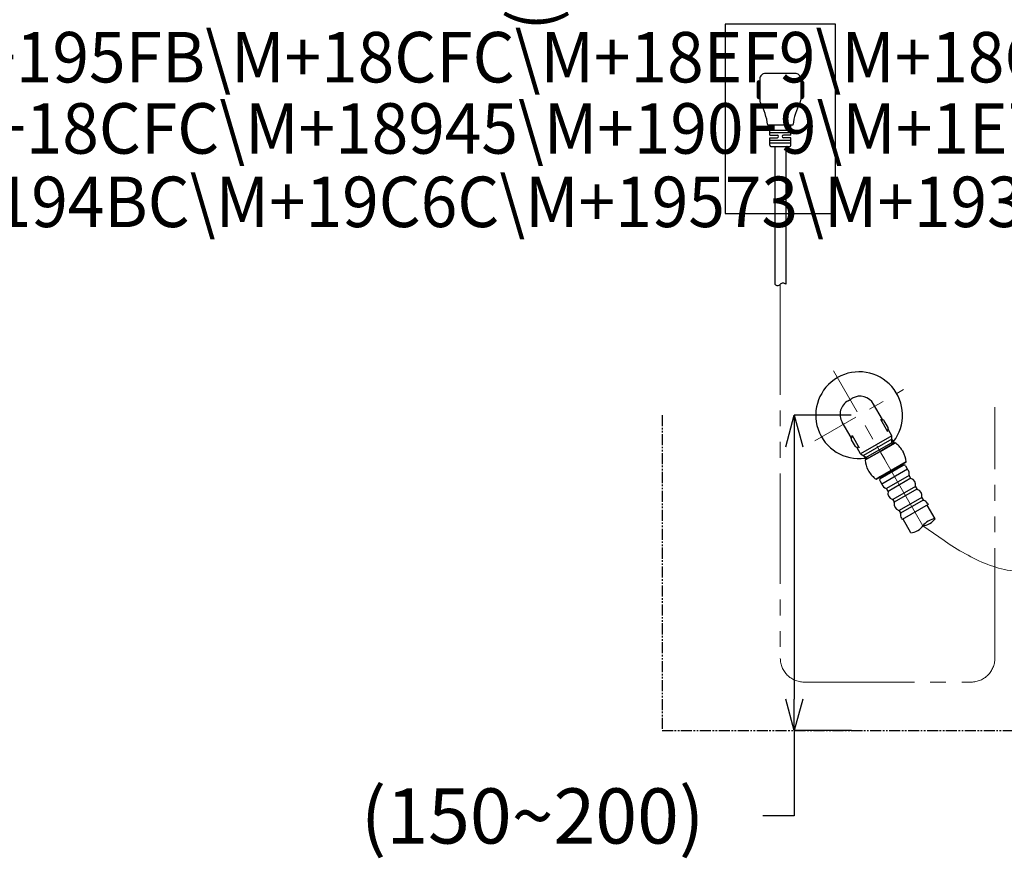
# Model space of a CAD drawing. Extents: x 5462 to 10515, y 391 to 3693.
# Drawn here: x 8088 to 8713, y 2221 to 2753 of the extents above; entities that cross this region are included whole.
import ezdxf

# ---------------------------------------------------------------- set-up
doc = ezdxf.new("R2010")
doc.units = 0
doc.header["$MEASUREMENT"] = 0
doc.linetypes.add('CENTER', pattern=[6, 3, -1, 1, -1])
doc.linetypes.add('PHANTOM', pattern=[12, 7, -1, 1, -1, 1, -1])
doc.layers.get('0').update_dxf_attribs({"linetype": 'CONTINUOUS'})
doc.layers.add('PIC01', color=7, linetype='CONTINUOUS')
doc.layers.add('PIC02', color=7, linetype='CONTINUOUS')
doc.styles.get("Standard").update_dxf_attribs({"font": 'monotxt.shx', "height": 20, "bigfont": 'extfont.shx'})
doc.dimstyles.get("Standard").update_dxf_attribs({"dimtxt": 0.18, "dimasz": 0.18, "dimexe": 0.18, "dimexo": 0.0625, "dimgap": 0.09, "dimtad": 0, "dimtih": 1, "dimtoh": 1, "dimdec": 4, "dimzin": 0, "dimdsep": 46, "dimtxsty": 'Standard', "dimcen": 0.09, "dimadec": 0, "dimazin": 0, "dimtfac": 1, "dimtdec": 4, "dimtofl": 0, "dimtmove": 0, "dimatfit": 3, "dimfxl": 0, "dimtolj": 1, "dimtzin": 0, "dimarcsym": 0})

# ---------------------------------------------------------------- blocks, each defined once
blk = doc.blocks.new('_Open30')
at = {"color": 0, "linetype": 'ByBlock', "lineweight": -2}
for p, q in [((-1, 0.268), (0, 0)), ((0, 0), (-1, -0.268)), ((0, 0), (-1, 0))]:
    blk.add_line(p, q, dxfattribs=at)
blk = doc.blocks.new('*D32')
at = {"layer": 'PIC02', "color": 0, "linetype": 'Continuous', "lineweight": -2}
for p, q in [((8615.66, 2502.34), (8579.41, 2502.34)), ((8579.59, 2482.34), (8579.59, 2322.34)), ((8615.76, 2302.34), (8579.41, 2302.34)), ((8579.59, 2302.34), (8579.59, 2248.17)), ((8579.59, 2248.17), (8559.59, 2248.17))]:
    blk.add_line(p, q, dxfattribs=at)
at = {"layer": 'PIC02', "color": 0, "linetype": 'Continuous', "lineweight": -2, "xscale": 20, "yscale": 20, "zscale": 20}
for p, rotation in [((8579.59, 2502.34), 90), ((8579.59, 2302.34), 270)]:
    blk.add_blockref('_Open30', p, dxfattribs=dict(at, rotation=rotation))
at = {"layer": 'PIC02', "color": 0, "linetype": 'Continuous', "lineweight": 0, "insert": (8413.66, 2248.17), "char_height": 20, "attachment_point": 5}
blk.add_mtext('\\A1;{\\Fmonotxt,extfont|c136;\\H1.75x;(150~200)}', dxfattribs=at)

msp = doc.modelspace()

# ---------------------------------------------------------------- linework, layer by layer
at = {"layer": 'PIC01', "color": 2, "linetype": 'CENTER', "lineweight": 0, "ltscale": 10}
for p, q in [((8604.43165, 2530.48758), (8636.93165, 2474.19593)), ((8592.53583, 2486.09175), (8648.82748, 2518.59175))]:
    msp.add_line(p, q, dxfattribs=at)
at = {"layer": 'PIC02', "color": 3, "linetype": 'Continuous'}
for p, q in [((8605.71306, 2750.35174), (8535.71306, 2750.35174)), ((8535.71306, 2750.35174), (8535.71306, 2630.35174)), ((8605.71306, 2630.35174), (8605.71306, 2750.35174)), ((8557.72324, 2715.55172), (8557.72324, 2702.49175)), ((8580.12318, 2719.15171), (8561.32323, 2719.15171)), ((8583.72317, 2715.55172), (8583.72317, 2702.49175)), ((8556.12324, 2713.55172), (8556.12324, 2703.95175)), ((8556.52324, 2714.24454), (8556.52324, 2703.25893)), ((8556.92324, 2714.35172), (8557.72324, 2714.35172)), ((8556.92324, 2714.35172), (8556.92324, 2703.15175)), ((8557.32324, 2714.35172), (8557.32324, 2703.15175)), ((8584.52317, 2714.35172), (8583.72317, 2714.35172)), ((8584.12317, 2714.35172), (8584.12317, 2703.15175)), ((8584.52317, 2714.35172), (8584.52317, 2703.15175)), ((8584.92317, 2714.24454), (8584.92317, 2703.25893)), ((8585.32317, 2713.55172), (8585.32317, 2703.95175)), ((8556.92324, 2703.15175), (8557.72324, 2703.15175)), ((8584.52317, 2703.15175), (8583.72317, 2703.15175)), ((8557.72324, 2702.49175), (8557.72324, 2702.19175)), ((8583.72317, 2702.49175), (8583.72317, 2702.19175)), ((8578.72319, 2686.35179), (8562.72323, 2686.35179)), ((8564.00322, 2679.95181), (8564.00322, 2686.35179)), ((8577.44319, 2679.95181), (8577.44319, 2686.35179)), ((8564.00322, 2683.1518), (8577.44319, 2683.1518)), ((8564.00322, 2681.5518), (8577.44319, 2681.5518)), ((8564.00322, 2679.95181), (8568.73121, 2679.95181)), ((8564.00322, 2673.55183), (8564.00322, 2678.35181)), ((8564.00322, 2678.35181), (8568.73121, 2678.35181)), ((8569.52321, 2679.15981), (8569.52321, 2679.14381)), ((8571.9232, 2679.15981), (8571.9232, 2679.14381)), ((8577.44319, 2679.95181), (8572.7152, 2679.95181)), ((8577.44319, 2678.35181), (8572.7152, 2678.35181)), ((8577.44319, 2673.55183), (8577.44319, 2678.35181)), ((8564.00322, 2676.75182), (8577.44319, 2676.75182)), ((8564.00322, 2675.15182), (8577.44319, 2675.15182)), ((8564.80322, 2672.75183), (8576.64319, 2672.75183)), ((8567.21306, 2672.75183), (8567.21306, 2585.35314)), ((8574.21306, 2672.75183), (8574.21306, 2585.35314)), ((8535.71306, 2630.35174), (8605.71306, 2630.35174)), ((8613.63262, 2511.55104), (8616.23069, 2513.05104)), ((8635.47951, 2499.71112), (8629.89095, 2509.39079)), ((8615.56092, 2488.21112), (8609.97236, 2497.89079)), ((8634.14633, 2499.72328), (8638.64633, 2491.92905)), ((8635.51236, 2499.35726), (8635.68733, 2499.45828)), ((8639.07396, 2494.48534), (8636.57396, 2498.81547)), ((8639.01236, 2493.29508), (8639.18733, 2493.3961)), ((8641.49911, 2489.28485), (8639.30238, 2493.0897)), ((8615.67598, 2487.90472), (8615.85095, 2488.00574)), ((8618.28935, 2482.48534), (8615.78935, 2486.81547)), ((8616.21698, 2489.37176), (8620.71698, 2481.57753)), ((8641.49911, 2489.28485), (8621.58053, 2477.78485)), ((8641.49911, 2487.23985), (8623.35155, 2476.76235)), ((8642.50544, 2485.49685), (8624.35787, 2475.01935)), ((8633.93165, 2479.39208), (8643.00544, 2484.63083)), ((8642.86904, 2484.55208), (8633.93165, 2479.39208)), ((8641.49911, 2484.91585), (8641.49911, 2489.28485)), ((8643.00544, 2484.63083), (8641.49911, 2487.23985)), ((8641.99911, 2484.04983), (8641.49911, 2484.91585)), ((8642.86904, 2484.55208), (8643.45793, 2484.89208)), ((8619.17598, 2481.84254), (8619.35095, 2481.94356)), ((8621.58053, 2477.78485), (8619.3838, 2481.5897)), ((8633.93165, 2479.39208), (8624.85787, 2474.15333)), ((8624.99427, 2474.23208), (8633.93165, 2479.39208)), ((8647.99515, 2480.03339), (8648.51879, 2479.12641)), ((8621.58053, 2477.78485), (8625.3642, 2475.60035)), ((8623.35155, 2476.76235), (8624.85787, 2474.15333)), ((8624.99427, 2474.23208), (8624.40538, 2473.89208)), ((8625.3642, 2475.60035), (8625.8642, 2474.73433)), ((8650.45793, 2472.76772), (8631.40538, 2461.76772)), ((8631.40538, 2461.76772), (8650.45793, 2472.76772)), ((8647.68665, 2471.16772), (8650.45793, 2472.76772)), ((8650.45793, 2472.76772), (8647.68665, 2471.16772)), ((8650.45793, 2472.76772), (8647.68665, 2471.16772)), ((8626.34452, 2467.53339), (8626.86816, 2466.62641)), ((8634.05606, 2462.1434), (8648.70627, 2470.6017)), ((8648.70627, 2470.6017), (8634.15704, 2462.2017)), ((8651.32229, 2468.07061), (8635.04102, 2458.67061)), ((8647.93665, 2470.73471), (8647.68665, 2471.16772)), ((8647.75364, 2470.0517), (8647.93665, 2470.73471)), ((8650.07229, 2470.23567), (8651.3654, 2467.99594)), ((8634.17666, 2463.36772), (8631.40538, 2461.76772)), ((8631.40538, 2461.76772), (8633.87355, 2463.19272)), ((8633.79102, 2460.83567), (8635.08412, 2458.59594)), ((8634.42666, 2462.93471), (8634.17666, 2463.36772)), ((8635.10967, 2462.7517), (8634.42666, 2462.93471)), ((8652.36311, 2464.05272), (8638.0002, 2455.76029)), ((8653.36311, 2462.32067), (8639.0002, 2454.02824)), ((8652.42715, 2463.85695), (8653.22558, 2462.47401)), ((8638.13773, 2455.60695), (8638.93616, 2454.22401)), ((8656.36311, 2457.12452), (8642.0002, 2448.83209)), ((8657.36311, 2455.39247), (8643.0002, 2447.10004)), ((8656.42715, 2456.92875), (8657.22558, 2455.54581)), ((8642.13773, 2448.67875), (8642.93616, 2447.29581)), ((8660.36311, 2450.19631), (8646.0002, 2441.90389)), ((8661.36311, 2448.46426), (8647.0002, 2440.17184)), ((8660.42715, 2450.00054), (8661.22558, 2448.61761)), ((8646.13773, 2441.75054), (8646.93616, 2440.36761)), ((8664.4089, 2445.60395), (8647.95441, 2436.10395)), ((8668.78412, 2436.63271), (8663.80565, 2445.25566)), ((8663.9089, 2446.46997), (8664.4089, 2445.60395)), ((8647.45441, 2436.96997), (8647.95441, 2436.10395)), ((8653.53612, 2427.82928), (8648.55766, 2436.45223)), ((8663.42829, 2434.50714), (8662.46743, 2433.74737)), ((8664.5233, 2435.20922), (8663.42829, 2434.50714)), ((8665.67883, 2435.80649), (8664.5233, 2435.20922)), ((8666.81725, 2436.25873), (8665.67883, 2435.80649)), ((8666.51594, 2434.35656), (8667.4768, 2435.11634)), ((8667.86825, 2436.53829), (8666.81725, 2436.25873)), ((8667.4768, 2435.11634), (8668.24441, 2435.88676)), ((8668.78412, 2436.63271), (8667.86825, 2436.53829)), ((8668.24441, 2435.88676), (8668.78412, 2436.63271)), ((8655.50299, 2428.20326), (8656.64141, 2428.6555)), ((8656.64141, 2428.6555), (8657.79693, 2429.25277)), ((8657.79693, 2429.25277), (8658.89194, 2429.95485)), ((8658.89194, 2429.95485), (8659.85281, 2430.71463)), ((8659.85281, 2430.71463), (8660.62041, 2431.48504)), ((8660.62041, 2431.48504), (8661.16012, 2432.231)), ((8661.69983, 2432.97695), (8661.16012, 2432.231)), ((8661.16012, 2432.231), (8662.07599, 2432.32542)), ((8662.46743, 2433.74737), (8661.69983, 2432.97695)), ((8662.07599, 2432.32542), (8663.12699, 2432.60498)), ((8663.12699, 2432.60498), (8664.26541, 2433.05722)), ((8664.26541, 2433.05722), (8665.42093, 2433.65448)), ((8665.42093, 2433.65448), (8666.51594, 2434.35656)), ((8653.53612, 2427.82928), (8654.45199, 2427.9237)), ((8654.45199, 2427.9237), (8655.50299, 2428.20326))]:
    msp.add_line(p, q, dxfattribs=at)
at = {"layer": 'PIC02', "color": 3, "linetype": 'PHANTOM', "lineweight": 0, "ltscale": 10}
for p, q in [((8570.71306, 2585.35314), (8570.72321, 2348.10969)), ((8706.72321, 2348.10969), (8706.72321, 2507.53856)), ((8661.16012, 2432.231), (8631.93165, 2482.85618)), ((8585.72321, 2333.10969), (8691.72321, 2333.10969))]:
    msp.add_line(p, q, dxfattribs=at)
at = {"layer": 'PIC02', "color": 3, "linetype": 'CENTER', "lineweight": 0, "ltscale": 10}
msp.add_line((8604.43165, 2530.48758), (8636.93165, 2474.19593), dxfattribs=at)
at = {"layer": 'PIC02', "color": 3, "linetype": 'PHANTOM'}
for p, q in [((8495.72321, 2502.34175), (8495.72321, 2302.34175)), ((8495.72321, 2302.34175), (9245.72321, 2302.34175))]:
    msp.add_line(p, q, dxfattribs=at)
at = {"layer": 'PIC02', "color": 3, "linetype": 'Continuous'}
for centre, radius, start, end in [((8561.32323, 2715.55172), 3.59999, 90, 180.00001522), ((8580.12318, 2715.55172), 3.59999, 359.99998455, 90), ((8556.92324, 2713.55172), 0.8, 90, 180), ((8584.52317, 2713.55172), 0.8, 0, 90), ((8556.92324, 2703.95175), 0.8, 180, 270), ((8584.52317, 2703.95175), 0.8, 270, 0), ((8561.32324, 2702.19175), 3.6, 180.00003877, 208.59174865), ((8523.04014, 2681.32627), 40.00004, 7.21758811, 28.59175801), ((8618.40602, 2681.32638), 39.99977, 151.40820685, 172.78251885), ((8580.12317, 2702.19175), 3.6, 331.40825198, 359.99996059), ((8568.73121, 2679.15981), 0.792, 0, 90), ((8568.73121, 2679.14381), 0.792, 270, 0), ((8572.7152, 2679.15981), 0.792, 90, 180), ((8572.7152, 2679.14381), 0.792, 180, 270), ((8564.80322, 2673.55183), 0.8, 180, 270), ((8576.64319, 2673.55183), 0.8, 270, 360), ((8568.96306, 2587.02966), 2.42347, 223.77153455, 316.22846545), ((8572.46306, 2583.67662), 2.42347, 43.77153455, 136.22846545), ((8620.68165, 2502.34175), 27.5, 322.39563872, 120), ((8620.68165, 2502.34175), 27.5, 120, 277.60436128), ((8618.63262, 2502.89079), 10, 120, 210), ((8621.23069, 2504.39079), 10, 30, 120), ((8631.85972, 2506.12208), 0.3, 122, 133.62125373), ((8635.01236, 2500.22328), 1, 210, 300), ((8636.34553, 2500.21112), 1, 210, 251.40962211), ((8635.70793, 2498.31547), 1, 30, 71.40962211), ((8611.81877, 2494.55142), 0.3, 106.37874627, 118), ((8639.51236, 2492.42905), 1, 120, 210), ((8638.20793, 2493.98534), 1, 348.59037789, 30), ((8640.16841, 2493.5897), 1, 168.59037789, 210), ((8614.6949, 2487.71112), 1, 348.59037789, 30), ((8616.65538, 2487.31547), 1, 168.59037789, 210), ((8615.35095, 2488.87176), 1, 300, 30), ((8633.54153, 2471.08393), 17, 31.76512722, 54.31573917), ((8619.15538, 2482.98534), 1, 210, 251.40962211), ((8618.51777, 2481.0897), 1, 30, 71.40962211), ((8619.85095, 2481.07753), 1, 30, 120), ((8633.54153, 2471.08393), 17, 5.68426083, 28.23487278), ((8641.32178, 2475.57587), 17, 185.68426083, 208.23487278), ((8641.32178, 2475.57587), 17, 211.76512722, 234.31573917), ((8649.20627, 2469.73567), 1, 30, 129.11745612), ((8648.24994, 2465.14208), 4.225, 347.34523183, 42.4906377), ((8634.65704, 2461.33567), 1, 114.26554513, 210), ((8652.86016, 2464.10695), 0.5, 167.34523183, 210), ((8653.6586, 2462.72401), 0.5, 210, 252.65476817), ((8652.24994, 2458.21388), 4.225, 347.34523183, 72.65476817), ((8639.11337, 2459.86708), 4.225, 197.5093623, 252.65476817), ((8637.70471, 2455.35695), 0.5, 30, 72.65476817), ((8643.11337, 2452.93888), 4.225, 167.34523183, 252.65476817), ((8638.50315, 2453.97401), 0.5, 347.34523183, 30), ((8656.86016, 2457.17875), 0.5, 167.34523183, 210), ((8657.6586, 2455.79581), 0.5, 210, 252.65476817), ((8656.24994, 2451.28568), 4.225, 347.34523183, 72.65476817), ((8641.70471, 2448.42875), 0.5, 30, 72.65476817), ((8642.50315, 2447.04581), 0.5, 347.34523183, 30), ((8660.86016, 2450.25054), 0.5, 167.34523183, 210), ((8661.6586, 2448.86761), 0.5, 210, 252.65476817), ((8660.24994, 2444.35747), 4.225, 30, 72.65476817), ((8647.11337, 2446.01068), 4.225, 167.34523183, 252.65476817), ((8645.70471, 2441.50054), 0.5, 30, 72.65476817), ((8651.11337, 2439.08247), 4.225, 167.34523183, 210), ((8646.50315, 2440.11761), 0.5, 347.34523183, 30)]:
    msp.add_arc(centre, radius, start, end, dxfattribs=at)
at = {"layer": 'PIC02', "color": 3, "linetype": 'PHANTOM', "lineweight": 0, "ltscale": 10}
for centre, start, end in [((8585.72321, 2348.10969), 180, 270), ((8691.72321, 2348.10969), 270, 0)]:
    msp.add_arc(centre, 15, start, end, dxfattribs=at)
msp.add_spline([(8661.16012, 2432.231), (8716.45264, 2403.84582), (8762.65632, 2408.01871), (8825.71497, 2423.22295), (8909.66896, 2440.75535), (8965.49106, 2432.69356), (9000.35007, 2398.43312), (9001.57447, 2376.83177), (8986.71885, 2346.71414), (8943.24499, 2330.75965), (8899.00492, 2328.53798), (8861.72458, 2326.84175)], degree=3, dxfattribs=at)

# ---------------------------------------------------------------- texts
at = {"layer": 'PIC02', "color": 4, "linetype": 'Continuous', "lineweight": 0, "width": 0.984327}
msp.add_text('(\\M+189C2\\M+188C0\\M+1E5E4\\M+194CD\\M+19AA1', height=30, rotation=90, dxfattribs=at).set_placement((8428.72319, 2746.52035))
at = {"layer": 'PIC02', "color": 4, "linetype": 'Continuous', "width": 0.956697}
for s, p in [('\\M+18196\\M+18B8B\\M+19085\\M+19849\\M+18F6F\\M+188C0\\M+1E5E4\\M+18E9E\\M+18143\\M+18E7E\\M+19085\\M+190F0\\M+195FB\\M+18CFC\\M+18EF9\\M+18CFC\\M+1946E\\M+189B1\\M+193E0\\M+191A4\\M+18142', (5720.08365, 2713.40026)), ('\\M+18196\\M+18B8B\\M+19085\\M+19849\\M+18F6F\\M+188C0\\M+1E5E4\\M+18E9E\\M+18143\\M+18B8B\\M+19085\\M+190F0\\M+18CFC\\M+18945\\M+190F9\\M+1E77A30%%D~60%%D\\M+18142', (5720.63702, 2668.21996)), ('\\M+18196\\M+18D82\\M+19AD8\\M+193EE\\M+18AC7\\M+192B7\\M+19378700mm\\M+18143\\M+18A8E\\M+190DC\\M+19C5D\\M+194BC\\M+19C6C\\M+19573\\M+193BE\\M+192E1\\M+1899750mm\\M+18143', (5721.49751, 2621.65353))]:
    msp.add_text(s, height=32, dxfattribs=at).set_placement(p)

# ---------------------------------------------------------------- dimensions: what is measured, and where the dimension line sits
at = {"layer": 'PIC02', "color": 4, "linetype": 'Continuous', "lineweight": 0}
dim = msp.add_linear_dim(base=(8579.58502, 2302.34175), p1=(8615.72321, 2502.34175), p2=(8615.82726, 2302.34175), angle=90, text='{\\Fmonotxt,extfont|c136;\\H1.75x;(150~<>)}', dimstyle='Standard', override={"dimasz": 20, "dimdec": 0, "dimblk1": 'Open30', "dimblk2": 'Open30', "dimsah": 1}, dxfattribs=at)
dim.commit()
dim.dimension.update_dxf_attribs({"geometry": '*D32', "text_midpoint": (8413.66168, 2248.16844), "dimtype": 160})

doc.saveas('drawing.dxf')
